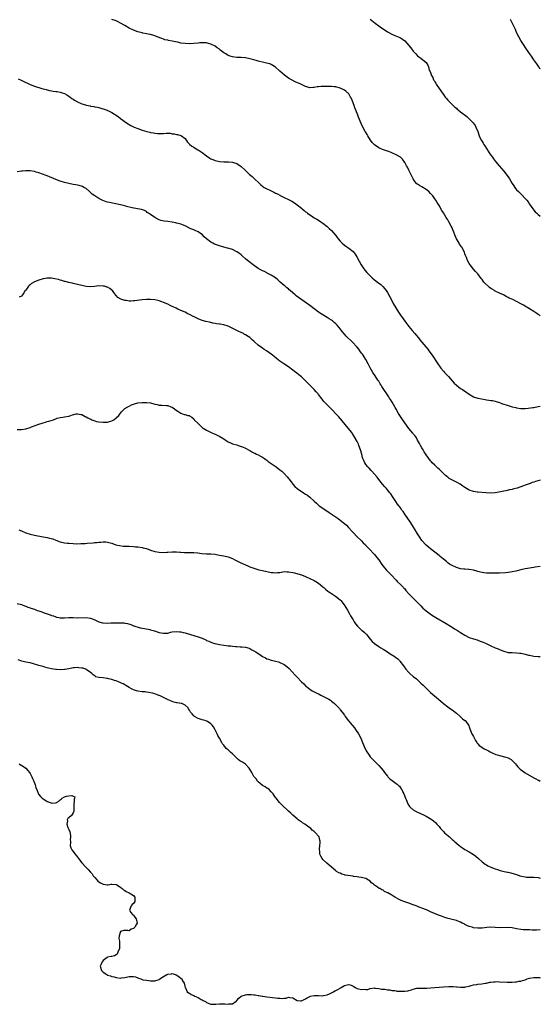
# Model space of a CAD drawing. Units: inches. Extents: x 2595000 to 2598000, y 1527000 to 1530000.
# Drawn here: x 2597758 to 2598000, y 1527007 to 1527465 of the extents above; entities that cross this region are included whole.
import ezdxf

# ---------------------------------------------------------------- set-up
doc = ezdxf.new("R2010")
doc.units = ezdxf.units.IN
doc.header["$MEASUREMENT"] = 0
doc.layers.add('LD25951527_10ft', color=133, linetype='Continuous')

msp = doc.modelspace()

# ---------------------------------------------------------------- linework, layer by layer
at = {"layer": 'LD25951527_10ft'}
for points, elevation in [([(2598000, 1527327.28), (2597999.59, 1527327.59), (2597999, 1527327.97), (2597998.4, 1527328.4), (2597997, 1527329.32), (2597995, 1527330.55), (2597994.18, 1527331), (2597993.46, 1527331.46), (2597993, 1527331.77), (2597992.18, 1527332.18), (2597991, 1527332.91), (2597989.56, 1527333.56), (2597989, 1527333.88), (2597987.2, 1527334.8), (2597985.53, 1527335.53), (2597985, 1527335.87), (2597984.22, 1527336.22), (2597982.86, 1527337), (2597981, 1527337.8), (2597979, 1527338.81), (2597978.69, 1527339), (2597977.6, 1527339.6), (2597977, 1527340.03), (2597976.42, 1527340.41), (2597975.81, 1527341), (2597974.34, 1527342.34), (2597973.84, 1527343), (2597973.45, 1527343.45), (2597973, 1527344.12), (2597972.61, 1527344.61), (2597971, 1527346.8), (2597969.95, 1527347.95), (2597968.98, 1527348.98), (2597967.39, 1527351), (2597967, 1527351.6), (2597966.26, 1527353), (2597965.65, 1527354.35), (2597965.39, 1527355), (2597965.31, 1527355.31), (2597965, 1527356.16), (2597964.79, 1527356.79), (2597963.7, 1527359), (2597963.38, 1527359.38), (2597962.54, 1527360.54), (2597962.31, 1527361), (2597961.37, 1527362.63), (2597961.08, 1527363.08), (2597960.4, 1527364.4), (2597960.23, 1527365), (2597959.78, 1527366.22), (2597959.32, 1527367.32), (2597959, 1527368.16), (2597958.62, 1527369), (2597957.56, 1527371), (2597957, 1527371.95), (2597956.55, 1527372.55), (2597956.29, 1527373), (2597955, 1527375.15), (2597954.26, 1527376.26), (2597953, 1527378.5), (2597952.02, 1527380.02), (2597951.46, 1527381), (2597951, 1527381.7), (2597950.09, 1527383), (2597949, 1527384.22), (2597948.2, 1527385), (2597947, 1527385.93), (2597945, 1527387.21), (2597943.84, 1527387.84), (2597943, 1527388.51), (2597942.71, 1527388.71), (2597941.72, 1527389.72), (2597940.9, 1527391), (2597940.27, 1527392.27), (2597938.95, 1527395), (2597938.35, 1527396.35), (2597937.88, 1527397), (2597937, 1527398.6), (2597936.05, 1527400.05), (2597935.03, 1527401), (2597933, 1527402.18), (2597931.03, 1527403.03), (2597929.6, 1527403.6), (2597929, 1527403.78), (2597926.66, 1527404.66), (2597925.28, 1527405.28), (2597925, 1527405.45), (2597923, 1527406.81), (2597922.79, 1527407), (2597921.92, 1527407.92), (2597921.06, 1527409), (2597919.82, 1527411), (2597919.54, 1527411.54), (2597918.78, 1527412.78), (2597918.63, 1527413), (2597917.35, 1527415.35), (2597916.74, 1527416.73), (2597915.6, 1527419.6), (2597915.08, 1527421), (2597913.9, 1527423.9), (2597913.52, 1527425), (2597912.79, 1527427), (2597912.25, 1527428.25), (2597911.91, 1527429), (2597911, 1527430.41), (2597910.75, 1527430.75), (2597910.51, 1527431), (2597909.72, 1527431.72), (2597909, 1527432.19), (2597908.49, 1527432.49), (2597907.41, 1527433), (2597907, 1527433.17), (2597905, 1527433.68), (2597904.26, 1527433.74), (2597903, 1527433.86), (2597900.15, 1527433.85), (2597898.18, 1527433.82), (2597897, 1527433.7), (2597896.32, 1527433.68), (2597895, 1527433.42), (2597894.55, 1527433.45), (2597893, 1527433.33), (2597892.51, 1527433.49), (2597891, 1527433.9), (2597888.74, 1527435), (2597886.12, 1527436.12), (2597884.77, 1527436.77), (2597884.41, 1527437), (2597883, 1527437.81), (2597881.18, 1527439.18), (2597880.08, 1527440.08), (2597879, 1527441.08), (2597877, 1527442.81), (2597875.7, 1527443.7), (2597875, 1527444.08), (2597874.35, 1527444.35), (2597872.77, 1527444.77), (2597871, 1527445.13), (2597869.55, 1527445.55), (2597869, 1527445.67), (2597868.05, 1527445.95), (2597867, 1527446.29), (2597865, 1527446.81), (2597863, 1527447.16), (2597861, 1527447.31), (2597859, 1527447.37), (2597857, 1527447.65), (2597855.98, 1527447.98), (2597855, 1527448.35), (2597854.56, 1527448.56), (2597853.87, 1527449), (2597853, 1527449.61), (2597851.2, 1527451), (2597851, 1527451.17), (2597849.92, 1527451.92), (2597849, 1527452.59), (2597847, 1527453.58), (2597845.92, 1527453.92), (2597845, 1527454.14), (2597843.85, 1527454.15), (2597843, 1527454.24), (2597841.88, 1527454.12), (2597841, 1527454.09), (2597839, 1527453.9), (2597837, 1527453.76), (2597835, 1527453.81), (2597833, 1527454.1), (2597831.57, 1527454.43), (2597830.61, 1527454.61), (2597829, 1527454.98), (2597827.29, 1527455.29), (2597827, 1527455.37), (2597825.65, 1527455.65), (2597825, 1527455.85), (2597824.14, 1527456.14), (2597822, 1527457), (2597821, 1527457.44), (2597820.4, 1527457.6), (2597819, 1527458.06), (2597817.79, 1527458.21), (2597817, 1527458.43), (2597815.32, 1527458.68), (2597815, 1527458.78), (2597813, 1527459.27), (2597811, 1527460.01), (2597809, 1527461.01), (2597807, 1527462.22), (2597805, 1527463.38), (2597803.9, 1527463.9), (2597803, 1527464.37), (2597802.51, 1527464.51), (2597801, 1527465.1)], 8010), ([(2597921, 1527465.24), (2597923.32, 1527463.32), (2597925, 1527462.1), (2597925.65, 1527461.65), (2597929, 1527459.36), (2597931, 1527458.24), (2597932.36, 1527457.64), (2597934.69, 1527456.69), (2597935, 1527456.48), (2597935.96, 1527455.96), (2597937.05, 1527455.05), (2597939, 1527453.01), (2597939.9, 1527451.9), (2597941, 1527450.3), (2597942.18, 1527449), (2597943, 1527448.16), (2597943.64, 1527447.64), (2597944.58, 1527447), (2597947.02, 1527445), (2597947.78, 1527443.78), (2597948.09, 1527443), (2597948.45, 1527441.55), (2597948.7, 1527441), (2597948.84, 1527440.84), (2597949, 1527440.33), (2597949.36, 1527439.36), (2597949.43, 1527439), (2597950.01, 1527438.01), (2597950.42, 1527437), (2597950.65, 1527436.65), (2597951, 1527436.02), (2597951.42, 1527435.42), (2597951.66, 1527435), (2597953, 1527433.01), (2597953.87, 1527431.87), (2597954.41, 1527431), (2597955, 1527430.12), (2597955.85, 1527429), (2597956.38, 1527428.38), (2597957, 1527427.56), (2597959, 1527425.48), (2597960.32, 1527424.32), (2597961, 1527423.74), (2597961.41, 1527423.41), (2597961.9, 1527423), (2597963, 1527422.15), (2597965.87, 1527419.87), (2597967, 1527418.87), (2597968.84, 1527417), (2597969.71, 1527415.71), (2597970.11, 1527415), (2597970.95, 1527412.95), (2597971.66, 1527411), (2597972.58, 1527409), (2597972.74, 1527408.74), (2597973, 1527408.28), (2597973.5, 1527407.5), (2597973.75, 1527407), (2597974.25, 1527406.25), (2597974.94, 1527405), (2597975.78, 1527403.78), (2597976.29, 1527403), (2597977, 1527402.02), (2597977.77, 1527401), (2597978.28, 1527400.28), (2597979.23, 1527399), (2597980.84, 1527397), (2597983, 1527394.56), (2597984.58, 1527392.58), (2597985.41, 1527391.41), (2597985.67, 1527391), (2597987, 1527388.74), (2597987.67, 1527387.67), (2597988.13, 1527387), (2597989, 1527385.86), (2597989.81, 1527385), (2597991.45, 1527383.45), (2597993, 1527381.87), (2597993.73, 1527381), (2597994.3, 1527380.3), (2597995, 1527379.22), (2597996.53, 1527377), (2597997, 1527376.37), (2597997.66, 1527375.66), (2597998.33, 1527375), (2597999, 1527374.38), (2598000, 1527373.57)], 8000), ([(2598000, 1527441.91), (2597999.97, 1527441.97), (2597999.28, 1527443), (2597998.35, 1527444.35), (2597997, 1527446.26), (2597995.93, 1527447.93), (2597995, 1527449.25), (2597993, 1527452.25), (2597992.52, 1527453), (2597991, 1527455.24), (2597989.98, 1527457), (2597988.97, 1527459), (2597988.42, 1527460.42), (2597988.12, 1527461), (2597987, 1527463.46), (2597986.49, 1527464.49), (2597986.16, 1527465)], 7990), ([(2597757.49, 1527437.49), (2597758.81, 1527436.81), (2597761, 1527435.76), (2597761.54, 1527435.54), (2597763, 1527434.86), (2597765, 1527434.08), (2597768.44, 1527433), (2597770.42, 1527432.42), (2597772.05, 1527432.05), (2597773, 1527431.84), (2597773.75, 1527431.75), (2597775, 1527431.55), (2597775.51, 1527431.51), (2597777, 1527431.27), (2597777.83, 1527431), (2597779, 1527430.58), (2597780.03, 1527429.97), (2597781, 1527429.38), (2597781.54, 1527429), (2597782.37, 1527428.37), (2597783, 1527427.95), (2597783.57, 1527427.57), (2597785, 1527426.69), (2597787, 1527425.83), (2597788.68, 1527425.32), (2597789, 1527425.24), (2597790.85, 1527424.85), (2597791, 1527424.81), (2597792.58, 1527424.58), (2597793, 1527424.46), (2597794.26, 1527424.26), (2597795, 1527424.05), (2597795.84, 1527423.84), (2597797.36, 1527423.36), (2597798.32, 1527423), (2597798.83, 1527422.83), (2597799, 1527422.76), (2597799.49, 1527422.51), (2597801, 1527421.81), (2597802.25, 1527421), (2597802.74, 1527420.74), (2597803.92, 1527419.92), (2597805, 1527419), (2597807.78, 1527417), (2597809.81, 1527415.81), (2597811, 1527415.14), (2597811.28, 1527415), (2597813, 1527414.3), (2597815, 1527413.65), (2597817.19, 1527413), (2597818.64, 1527412.64), (2597819, 1527412.54), (2597820.31, 1527412.31), (2597821, 1527412.16), (2597822.11, 1527412.11), (2597823, 1527412.05), (2597824.1, 1527412.1), (2597825, 1527412.1), (2597826.16, 1527412.16), (2597827, 1527412.12), (2597828.12, 1527412.12), (2597829, 1527411.96), (2597829.89, 1527411.89), (2597831, 1527411.62), (2597831.52, 1527411.52), (2597833, 1527411.17), (2597833.33, 1527411), (2597835, 1527409.7), (2597835.43, 1527409), (2597836.05, 1527408.05), (2597837, 1527407.09), (2597837.04, 1527407.04), (2597838.12, 1527406.12), (2597839, 1527405.65), (2597840.67, 1527404.67), (2597841, 1527404.5), (2597843, 1527403.16), (2597845, 1527401.6), (2597846.56, 1527400.56), (2597847, 1527400.3), (2597847.92, 1527399.92), (2597849, 1527399.49), (2597851, 1527399.04), (2597853, 1527398.87), (2597854.87, 1527398.87), (2597855.16, 1527398.84), (2597857, 1527398.73), (2597857.43, 1527398.57), (2597859, 1527398.07), (2597860.62, 1527397), (2597861, 1527396.71), (2597863, 1527394.8), (2597864.94, 1527393), (2597866.09, 1527392.09), (2597867.16, 1527391.16), (2597869.33, 1527389), (2597870.2, 1527388.2), (2597871, 1527387.54), (2597871.31, 1527387.31), (2597871.8, 1527387), (2597873, 1527386.33), (2597874.37, 1527385.63), (2597875, 1527385.31), (2597876.57, 1527384.57), (2597877, 1527384.32), (2597877.92, 1527383.92), (2597879, 1527383.32), (2597879.22, 1527383.22), (2597881, 1527382.32), (2597883, 1527381.36), (2597884.58, 1527380.58), (2597885.8, 1527379.8), (2597887, 1527378.9), (2597889, 1527377.29), (2597889.34, 1527377), (2597890.3, 1527376.3), (2597891, 1527375.7), (2597891.4, 1527375.4), (2597891.9, 1527375), (2597893, 1527374.17), (2597893.7, 1527373.7), (2597895, 1527372.89), (2597896.19, 1527372.19), (2597897.44, 1527371.44), (2597898.11, 1527371), (2597899, 1527370.37), (2597901, 1527368.78), (2597901.95, 1527367.95), (2597902.98, 1527366.98), (2597904.84, 1527364.84), (2597905, 1527364.59), (2597905.69, 1527363.69), (2597906.13, 1527363), (2597907, 1527361.97), (2597907.93, 1527361), (2597909, 1527360.14), (2597909.66, 1527359.66), (2597911, 1527358.75), (2597913, 1527357.16), (2597914.02, 1527356.02), (2597915, 1527354.43), (2597916.84, 1527351), (2597917.66, 1527349.66), (2597918.51, 1527348.51), (2597919.42, 1527347.42), (2597919.81, 1527347), (2597921, 1527345.81), (2597921.89, 1527345), (2597923, 1527344.07), (2597924.42, 1527343), (2597925.86, 1527341.86), (2597926.9, 1527340.9), (2597927.85, 1527339.85), (2597928.43, 1527339), (2597929, 1527338.11), (2597930.14, 1527336.14), (2597930.67, 1527335), (2597931.72, 1527333), (2597932.83, 1527331), (2597934.09, 1527329), (2597935, 1527327.63), (2597935.45, 1527327), (2597937, 1527324.85), (2597938.42, 1527323), (2597939, 1527322.27), (2597940.46, 1527320.46), (2597941.68, 1527319), (2597942.27, 1527318.27), (2597943.4, 1527317), (2597944.11, 1527316.11), (2597945.03, 1527315.03), (2597947.71, 1527311.71), (2597948.26, 1527311), (2597949.73, 1527309), (2597952.37, 1527305), (2597953.45, 1527303.45), (2597953.79, 1527303), (2597955, 1527301.54), (2597955.53, 1527301), (2597957.42, 1527299), (2597959.12, 1527297), (2597960.02, 1527296.02), (2597961.03, 1527295.03), (2597963, 1527293.56), (2597963.86, 1527293), (2597967, 1527290.87), (2597969, 1527289.67), (2597969.48, 1527289.48), (2597971, 1527288.95), (2597972.63, 1527288.63), (2597974.35, 1527288.35), (2597975, 1527288.28), (2597976.1, 1527288.1), (2597977, 1527287.98), (2597977.85, 1527287.85), (2597979, 1527287.62), (2597979.49, 1527287.49), (2597981, 1527287.01), (2597982.43, 1527286.43), (2597983, 1527286.23), (2597984.12, 1527285.88), (2597985, 1527285.56), (2597987, 1527285.02), (2597988.64, 1527284.64), (2597989, 1527284.56), (2597991, 1527284.25), (2597993, 1527284.21), (2597994.3, 1527284.3), (2597996.59, 1527284.59), (2597997, 1527284.67), (2597999, 1527285.07), (2598000, 1527285.34)], 8020), ([(2598000, 1527250.93), (2597997.76, 1527250.24), (2597997, 1527249.91), (2597996.28, 1527249.72), (2597995, 1527249.22), (2597994.82, 1527249.18), (2597993, 1527248.54), (2597992.26, 1527248.26), (2597989.18, 1527247.18), (2597988.53, 1527247), (2597987.31, 1527246.69), (2597987, 1527246.6), (2597985.66, 1527246.34), (2597984.05, 1527245.95), (2597983, 1527245.76), (2597981.45, 1527245.45), (2597980.73, 1527245.27), (2597979, 1527244.98), (2597977, 1527244.84), (2597974.93, 1527244.93), (2597971, 1527245.28), (2597970.68, 1527245.32), (2597969, 1527245.58), (2597967, 1527246.26), (2597966.52, 1527246.52), (2597965.76, 1527247), (2597965, 1527247.45), (2597964.07, 1527248.07), (2597962.79, 1527249), (2597961, 1527250.02), (2597957.71, 1527251.71), (2597957, 1527252.25), (2597956.55, 1527252.55), (2597956.03, 1527253), (2597955, 1527253.97), (2597953, 1527255.94), (2597952.48, 1527256.48), (2597951, 1527257.81), (2597949.81, 1527259), (2597949.43, 1527259.43), (2597949, 1527259.89), (2597948.17, 1527261), (2597947, 1527262.65), (2597946.11, 1527264.11), (2597945.52, 1527265), (2597945, 1527265.85), (2597944.34, 1527267), (2597943.9, 1527267.9), (2597943, 1527269.53), (2597942.51, 1527270.51), (2597942.19, 1527271), (2597941.69, 1527271.69), (2597941, 1527272.48), (2597940.79, 1527272.79), (2597939, 1527274.88), (2597937, 1527277.58), (2597935.61, 1527279.61), (2597935, 1527280.46), (2597934.18, 1527281.82), (2597933, 1527283.88), (2597932.62, 1527284.62), (2597932.38, 1527285), (2597931.16, 1527287.16), (2597930.41, 1527288.41), (2597930.01, 1527289), (2597929.61, 1527289.61), (2597929, 1527290.51), (2597928.64, 1527291), (2597927.26, 1527293), (2597926.41, 1527294.41), (2597926.04, 1527295), (2597925.67, 1527295.67), (2597924.92, 1527296.92), (2597924.59, 1527297.41), (2597923.34, 1527299.34), (2597922.53, 1527300.53), (2597922.24, 1527301), (2597921, 1527303.16), (2597920.41, 1527304.41), (2597920.09, 1527305), (2597919, 1527306.91), (2597918.22, 1527308.22), (2597917.65, 1527309), (2597917.4, 1527309.4), (2597917, 1527309.93), (2597916.24, 1527311), (2597915.74, 1527311.74), (2597914.84, 1527312.84), (2597912.79, 1527315), (2597909.84, 1527317.84), (2597909, 1527318.76), (2597907.94, 1527319.94), (2597907.21, 1527321), (2597905.59, 1527323), (2597905, 1527323.6), (2597904.24, 1527324.24), (2597903.41, 1527325), (2597903, 1527325.33), (2597901.94, 1527325.94), (2597901, 1527326.56), (2597899.42, 1527327.42), (2597898.19, 1527328.19), (2597897, 1527329), (2597893.63, 1527331.63), (2597893, 1527332.04), (2597888.71, 1527335), (2597886.61, 1527336.61), (2597886.14, 1527337), (2597885, 1527338.01), (2597883.81, 1527339), (2597883.41, 1527339.41), (2597883, 1527339.77), (2597882.33, 1527340.33), (2597881.43, 1527341), (2597881, 1527341.4), (2597879.12, 1527343), (2597878.03, 1527344.03), (2597876.93, 1527344.93), (2597875, 1527346.17), (2597873.5, 1527347), (2597873.17, 1527347.17), (2597873, 1527347.23), (2597871.86, 1527347.86), (2597871, 1527348.22), (2597869.56, 1527349), (2597869, 1527349.34), (2597866.59, 1527351), (2597864.56, 1527352.56), (2597864.03, 1527353), (2597863, 1527353.81), (2597861.73, 1527355), (2597861.34, 1527355.34), (2597861, 1527355.6), (2597860.26, 1527356.26), (2597859, 1527357.07), (2597857, 1527358.04), (2597855.49, 1527358.51), (2597854.75, 1527358.75), (2597853, 1527359.2), (2597851, 1527359.78), (2597850.09, 1527360.09), (2597848.66, 1527360.66), (2597847.92, 1527361), (2597847, 1527361.53), (2597845, 1527363), (2597843.93, 1527363.93), (2597843.01, 1527365), (2597841, 1527366.35), (2597839.65, 1527367), (2597839, 1527367.27), (2597837.73, 1527367.73), (2597837, 1527368.06), (2597835, 1527369.04), (2597833, 1527369.86), (2597831.85, 1527370.15), (2597831, 1527370.42), (2597830.54, 1527370.54), (2597829, 1527370.83), (2597827, 1527371.12), (2597825.32, 1527371.32), (2597823.67, 1527371.67), (2597823, 1527371.94), (2597822.26, 1527372.26), (2597821.01, 1527373.01), (2597819, 1527374.35), (2597817.93, 1527375), (2597817.38, 1527375.38), (2597817, 1527375.73), (2597816.19, 1527376.19), (2597814.75, 1527376.75), (2597812.94, 1527377.06), (2597810.48, 1527377.52), (2597807.85, 1527378.15), (2597807, 1527378.37), (2597805, 1527378.82), (2597799.9, 1527379.9), (2597799, 1527380.16), (2597798.31, 1527380.31), (2597796.86, 1527380.86), (2597795, 1527381.77), (2597793, 1527383), (2597791.85, 1527383.85), (2597791, 1527384.63), (2597790.56, 1527385), (2597789, 1527386.41), (2597788.03, 1527387), (2597787.34, 1527387.34), (2597785.84, 1527387.84), (2597785, 1527388), (2597784.19, 1527388.19), (2597783, 1527388.38), (2597781, 1527388.76), (2597779, 1527389.28), (2597777, 1527389.94), (2597775, 1527390.7), (2597771, 1527392.35), (2597770.51, 1527392.51), (2597768.83, 1527393.17), (2597767, 1527393.78), (2597765.88, 1527394.12), (2597765, 1527394.34), (2597763, 1527394.65), (2597761.37, 1527394.63), (2597761, 1527394.65), (2597759.49, 1527394.51), (2597759, 1527394.48), (2597757, 1527394.28)], 8030), ([(2598000, 1527210.76), (2597997.62, 1527210.38), (2597997, 1527210.32), (2597995.87, 1527210.13), (2597995, 1527210.04), (2597994.13, 1527209.87), (2597993, 1527209.7), (2597991, 1527209.25), (2597988.65, 1527208.65), (2597987, 1527208.28), (2597986.13, 1527208.13), (2597985, 1527207.97), (2597983.85, 1527207.85), (2597981, 1527207.66), (2597979, 1527207.57), (2597977, 1527207.58), (2597975.66, 1527207.66), (2597975, 1527207.68), (2597973.84, 1527207.84), (2597973, 1527207.93), (2597972.16, 1527208.16), (2597971, 1527208.43), (2597970.58, 1527208.58), (2597969.01, 1527209.01), (2597967, 1527209.32), (2597966.65, 1527209.35), (2597965, 1527209.43), (2597964.48, 1527209.52), (2597963, 1527209.66), (2597962.02, 1527209.98), (2597961, 1527210.25), (2597959, 1527211.17), (2597957.89, 1527211.89), (2597957, 1527212.51), (2597956.42, 1527213), (2597955, 1527214.15), (2597953.44, 1527215.44), (2597953, 1527215.79), (2597951.58, 1527217), (2597949.06, 1527219), (2597947.88, 1527219.88), (2597947, 1527220.62), (2597946.8, 1527220.8), (2597945, 1527222.85), (2597944.14, 1527224.14), (2597943, 1527225.9), (2597941.85, 1527227.85), (2597941.14, 1527229), (2597939.89, 1527231), (2597939.54, 1527231.54), (2597938.54, 1527233), (2597937.11, 1527235), (2597936.26, 1527236.26), (2597935.69, 1527237), (2597935, 1527238), (2597934.58, 1527238.58), (2597934.25, 1527239), (2597933.74, 1527239.74), (2597932.9, 1527240.9), (2597931.31, 1527243.31), (2597930.5, 1527244.5), (2597930.14, 1527245), (2597929, 1527246.44), (2597928.5, 1527247), (2597927.84, 1527247.84), (2597926.76, 1527249), (2597925, 1527251.23), (2597924.27, 1527252.27), (2597921.71, 1527255), (2597921.38, 1527255.38), (2597920.43, 1527256.42), (2597919.86, 1527257), (2597919, 1527258.19), (2597918.44, 1527259), (2597918, 1527260), (2597917.62, 1527261), (2597917.47, 1527261.47), (2597917.11, 1527263), (2597916.54, 1527265), (2597915.78, 1527267), (2597915.54, 1527267.54), (2597914.89, 1527268.89), (2597913.45, 1527271.45), (2597912.67, 1527272.67), (2597912.42, 1527273), (2597910.01, 1527276.01), (2597907.29, 1527279.29), (2597907, 1527279.58), (2597906.34, 1527280.34), (2597905, 1527281.74), (2597903.43, 1527283.43), (2597901.39, 1527285.39), (2597899.85, 1527287), (2597899.47, 1527287.47), (2597899, 1527288.14), (2597898.61, 1527288.61), (2597897, 1527290.69), (2597896.75, 1527291), (2597895.9, 1527291.9), (2597894.98, 1527293), (2597891.97, 1527295.97), (2597889, 1527298.95), (2597887.9, 1527299.9), (2597886.76, 1527300.76), (2597886.41, 1527301), (2597885, 1527302.06), (2597883, 1527303.49), (2597880.9, 1527304.9), (2597879, 1527306.23), (2597877.46, 1527307.46), (2597876.39, 1527308.39), (2597875.66, 1527309), (2597875, 1527309.48), (2597872.75, 1527311), (2597871.67, 1527311.67), (2597871, 1527312.18), (2597870.51, 1527312.51), (2597869, 1527313.69), (2597867.21, 1527315.21), (2597867, 1527315.43), (2597866.12, 1527316.12), (2597865.25, 1527317), (2597865, 1527317.21), (2597864.36, 1527317.64), (2597863, 1527318.51), (2597862.66, 1527318.66), (2597862.09, 1527319), (2597861, 1527319.56), (2597860.03, 1527320.03), (2597859, 1527320.49), (2597858.67, 1527320.67), (2597855, 1527322.4), (2597853.02, 1527323.02), (2597851.35, 1527323.35), (2597851, 1527323.38), (2597849.63, 1527323.63), (2597849, 1527323.73), (2597847.94, 1527323.94), (2597846.29, 1527324.29), (2597844.68, 1527324.68), (2597843, 1527325.16), (2597841, 1527325.88), (2597838.9, 1527326.9), (2597838.73, 1527327), (2597837.59, 1527327.59), (2597837, 1527327.93), (2597836.27, 1527328.27), (2597835, 1527328.93), (2597833, 1527329.77), (2597831.56, 1527330.44), (2597830.78, 1527330.78), (2597829.42, 1527331.42), (2597829, 1527331.69), (2597828.1, 1527332.1), (2597827, 1527332.66), (2597825, 1527333.51), (2597824.23, 1527333.77), (2597823, 1527334.21), (2597822.37, 1527334.37), (2597821, 1527334.68), (2597819, 1527334.9), (2597817, 1527334.88), (2597815, 1527334.7), (2597811.71, 1527334.29), (2597811, 1527334.18), (2597809.83, 1527334.17), (2597809, 1527334.11), (2597807.64, 1527334.36), (2597807, 1527334.42), (2597806.52, 1527334.52), (2597805.08, 1527335.08), (2597803.81, 1527335.81), (2597803, 1527336.7), (2597802.83, 1527336.83), (2597801.9, 1527338.1), (2597801.2, 1527339), (2597801, 1527339.2), (2597799.96, 1527339.96), (2597799, 1527340.53), (2597798.66, 1527340.66), (2597797.5, 1527341), (2597797, 1527341.12), (2597794.82, 1527341.18), (2597792.98, 1527340.98), (2597791, 1527340.78), (2597789, 1527340.97), (2597787, 1527341.38), (2597785, 1527341.84), (2597783, 1527342.33), (2597782.49, 1527342.49), (2597781, 1527342.82), (2597779.26, 1527343.26), (2597779, 1527343.31), (2597777.7, 1527343.7), (2597777, 1527343.87), (2597776.15, 1527344.15), (2597774.54, 1527344.54), (2597773, 1527344.79), (2597771, 1527344.75), (2597769, 1527344.42), (2597767, 1527343.92), (2597765, 1527343.09), (2597763.71, 1527342.29), (2597763, 1527341.65), (2597762.62, 1527341.38), (2597762.28, 1527341), (2597761, 1527339.27), (2597760.75, 1527339), (2597760.1, 1527337.9), (2597759.43, 1527337), (2597759, 1527336.38), (2597757.96, 1527335.96)], 8040), ([(2597757, 1527274.51), (2597759, 1527274.42), (2597761, 1527274.75), (2597763, 1527275.38), (2597763.66, 1527275.66), (2597767, 1527276.95), (2597768.56, 1527277.44), (2597769, 1527277.55), (2597770.11, 1527277.89), (2597771, 1527278.1), (2597771.7, 1527278.3), (2597773.83, 1527279), (2597775.63, 1527279.63), (2597777, 1527279.98), (2597778.17, 1527280.17), (2597779, 1527280.29), (2597781, 1527280.67), (2597781.89, 1527281), (2597782.72, 1527281.28), (2597784.35, 1527281.65), (2597785, 1527281.72), (2597786.52, 1527281.48), (2597787, 1527281.38), (2597787.79, 1527281), (2597788.55, 1527280.55), (2597789, 1527280.35), (2597789.87, 1527279.87), (2597791, 1527279.27), (2597791.21, 1527279.21), (2597791.7, 1527279), (2597793, 1527278.4), (2597793.81, 1527278.19), (2597795, 1527277.92), (2597797, 1527277.78), (2597799, 1527277.9), (2597799.86, 1527278.14), (2597801, 1527278.48), (2597801.34, 1527278.66), (2597801.89, 1527279), (2597803, 1527279.8), (2597804.22, 1527281), (2597804.54, 1527281.46), (2597805, 1527282.09), (2597805.4, 1527282.6), (2597805.84, 1527283), (2597807, 1527284.12), (2597808.39, 1527285), (2597809, 1527285.3), (2597810.17, 1527285.83), (2597811, 1527286.25), (2597811.57, 1527286.43), (2597813, 1527286.84), (2597815, 1527287.02), (2597817.02, 1527287.02), (2597819, 1527286.78), (2597821, 1527286.23), (2597821.98, 1527285.98), (2597823, 1527285.8), (2597824.22, 1527285.78), (2597826.4, 1527285.6), (2597827, 1527285.54), (2597828.44, 1527285), (2597829, 1527284.74), (2597830.04, 1527284.04), (2597831, 1527283.33), (2597831.23, 1527283.23), (2597831.61, 1527283), (2597833, 1527282.08), (2597834.57, 1527281.43), (2597835, 1527281.35), (2597836.28, 1527281), (2597836.87, 1527280.87), (2597837, 1527280.79), (2597838.18, 1527280.18), (2597839, 1527279.38), (2597839.15, 1527279.15), (2597839.28, 1527279), (2597841, 1527277.22), (2597841.18, 1527277), (2597842.08, 1527276.08), (2597843, 1527275.3), (2597843.15, 1527275.15), (2597843.38, 1527275), (2597845, 1527274.06), (2597847.18, 1527273), (2597848.44, 1527272.44), (2597849, 1527272.23), (2597851.2, 1527271.2), (2597853, 1527270.08), (2597853.68, 1527269.68), (2597855, 1527268.74), (2597856.16, 1527268.16), (2597857, 1527267.81), (2597857.61, 1527267.61), (2597859, 1527267.24), (2597859.69, 1527267), (2597861, 1527266.6), (2597861.68, 1527266.32), (2597863, 1527265.74), (2597864.78, 1527264.78), (2597865, 1527264.69), (2597866.04, 1527264.04), (2597867, 1527263.61), (2597867.37, 1527263.37), (2597868.18, 1527263), (2597869, 1527262.59), (2597870.02, 1527262.02), (2597871, 1527261.53), (2597871.83, 1527261), (2597872.49, 1527260.49), (2597873, 1527260.15), (2597873.61, 1527259.61), (2597874.46, 1527259), (2597875, 1527258.58), (2597877.27, 1527257), (2597879, 1527255.76), (2597879.42, 1527255.42), (2597879.91, 1527255), (2597881, 1527253.93), (2597882.39, 1527252.39), (2597883, 1527251.58), (2597883.27, 1527251.27), (2597885.05, 1527249), (2597885.98, 1527247.98), (2597887.02, 1527247.02), (2597890.05, 1527245), (2597891, 1527244.41), (2597891.84, 1527243.84), (2597893, 1527242.98), (2597895, 1527241.19), (2597896.11, 1527240.11), (2597897, 1527239.29), (2597897.34, 1527239), (2597899, 1527237.82), (2597901.92, 1527235.92), (2597906.03, 1527233), (2597907.74, 1527231.74), (2597909, 1527230.72), (2597909.92, 1527229.92), (2597910.9, 1527228.9), (2597912.61, 1527227), (2597913, 1527226.58), (2597915, 1527224.61), (2597916.68, 1527223), (2597917, 1527222.67), (2597917.78, 1527221.78), (2597918.74, 1527220.74), (2597919, 1527220.49), (2597919.71, 1527219.71), (2597921, 1527218.47), (2597922.42, 1527217), (2597923, 1527216.37), (2597924.13, 1527215), (2597925, 1527213.82), (2597925.34, 1527213.34), (2597926.13, 1527212.13), (2597926.92, 1527211), (2597928.6, 1527209), (2597929, 1527208.6), (2597929.77, 1527207.77), (2597931, 1527206.52), (2597932.7, 1527204.7), (2597933, 1527204.42), (2597933.68, 1527203.68), (2597935, 1527202.44), (2597936.38, 1527201), (2597936.66, 1527200.66), (2597937, 1527200.3), (2597937.59, 1527199.59), (2597939, 1527198.01), (2597939.97, 1527197), (2597940.47, 1527196.47), (2597941, 1527195.98), (2597941.99, 1527195), (2597943, 1527193.96), (2597944.43, 1527192.43), (2597945.44, 1527191.44), (2597947, 1527190.12), (2597948.8, 1527188.8), (2597949.99, 1527187.99), (2597951.54, 1527187), (2597956.28, 1527184.28), (2597957, 1527183.82), (2597957.52, 1527183.52), (2597959, 1527182.55), (2597960.2, 1527181.8), (2597961.54, 1527181), (2597962.43, 1527180.43), (2597963, 1527180.04), (2597965, 1527178.79), (2597967, 1527177.8), (2597969, 1527177.09), (2597970.62, 1527176.62), (2597971, 1527176.47), (2597972.09, 1527176.09), (2597973.5, 1527175.5), (2597974.88, 1527174.88), (2597977, 1527173.87), (2597979, 1527172.98), (2597980.41, 1527172.41), (2597981, 1527172.14), (2597981.84, 1527171.84), (2597983, 1527171.36), (2597985, 1527170.84), (2597987, 1527170.69), (2597989, 1527170.65), (2597990.51, 1527170.51), (2597991, 1527170.44), (2597991.77, 1527170.23), (2597993, 1527170.01), (2597994.45, 1527169.55), (2597995, 1527169.46), (2597996.95, 1527169.05), (2597999, 1527168.94), (2598000, 1527168.96)], 8050), ([(2597757.72, 1527227.72), (2597759, 1527227.28), (2597761, 1527226.46), (2597763, 1527225.72), (2597765, 1527225.26), (2597769, 1527224.58), (2597771, 1527224.21), (2597771.99, 1527223.99), (2597773.54, 1527223.54), (2597775.02, 1527222.98), (2597777, 1527222.28), (2597779, 1527221.78), (2597780.41, 1527221.59), (2597781, 1527221.52), (2597783, 1527221.4), (2597784.65, 1527221.35), (2597786.63, 1527221.37), (2597788.54, 1527221.46), (2597789.57, 1527221.57), (2597792.22, 1527221.78), (2597793, 1527221.87), (2597794.04, 1527221.96), (2597795, 1527222.11), (2597795.87, 1527222.13), (2597797, 1527222.27), (2597798.23, 1527222.23), (2597799, 1527222.11), (2597800.26, 1527221.74), (2597801, 1527221.56), (2597802.89, 1527220.89), (2597804.5, 1527220.5), (2597806.27, 1527220.27), (2597807, 1527220.21), (2597809, 1527220.15), (2597811, 1527220.07), (2597811.96, 1527219.96), (2597813, 1527219.86), (2597815, 1527219.55), (2597815.46, 1527219.46), (2597817.08, 1527219.07), (2597819, 1527218.37), (2597821, 1527217.72), (2597823, 1527217.36), (2597825, 1527217.31), (2597826.57, 1527217.43), (2597827, 1527217.45), (2597829, 1527217.58), (2597830.43, 1527217.57), (2597831, 1527217.58), (2597832.56, 1527217.44), (2597833, 1527217.43), (2597834.76, 1527217.24), (2597836.8, 1527217.2), (2597838.76, 1527217.24), (2597839, 1527217.22), (2597840.94, 1527217.06), (2597842.82, 1527216.82), (2597845, 1527216.69), (2597846.66, 1527216.66), (2597847, 1527216.64), (2597849, 1527216.42), (2597850.16, 1527216.16), (2597851, 1527216.04), (2597851.85, 1527215.85), (2597853, 1527215.65), (2597855, 1527215.22), (2597857, 1527214.46), (2597858.11, 1527213.89), (2597860.58, 1527212.58), (2597863, 1527211.49), (2597864.13, 1527211), (2597865, 1527210.64), (2597867, 1527209.9), (2597869.26, 1527209.26), (2597871, 1527208.92), (2597873, 1527208.48), (2597875, 1527208.02), (2597875.94, 1527207.94), (2597877, 1527207.81), (2597877.93, 1527207.93), (2597879, 1527208.03), (2597881, 1527208.35), (2597882.32, 1527208.32), (2597883, 1527208.33), (2597885, 1527207.98), (2597885.81, 1527207.81), (2597887.39, 1527207.39), (2597889, 1527206.85), (2597891, 1527206.06), (2597893, 1527205.18), (2597895, 1527204.23), (2597895.78, 1527203.78), (2597897, 1527202.98), (2597899, 1527201.35), (2597899.37, 1527201), (2597900.23, 1527200.23), (2597901.34, 1527199.34), (2597901.83, 1527199), (2597902.49, 1527198.49), (2597903, 1527198.16), (2597904.86, 1527197), (2597907, 1527195.28), (2597907.31, 1527195), (2597908.96, 1527192.96), (2597910.37, 1527190.37), (2597911.15, 1527189), (2597911.84, 1527187.84), (2597913, 1527185.98), (2597913.57, 1527185), (2597914.14, 1527184.14), (2597915.02, 1527183.02), (2597917, 1527181.21), (2597917.28, 1527181), (2597918.21, 1527180.21), (2597919, 1527179.5), (2597919.24, 1527179.24), (2597919.47, 1527179), (2597920.98, 1527177), (2597921.9, 1527175.9), (2597923, 1527174.93), (2597925, 1527173.6), (2597925.98, 1527173), (2597927, 1527172.35), (2597927.79, 1527171.79), (2597929.01, 1527171), (2597930.19, 1527170.19), (2597932.17, 1527169), (2597932.67, 1527168.67), (2597933.78, 1527167.78), (2597934.63, 1527167), (2597934.81, 1527166.81), (2597936.53, 1527164.53), (2597937.56, 1527163), (2597939, 1527161.4), (2597939.39, 1527161), (2597941, 1527159.65), (2597942.46, 1527158.46), (2597943, 1527158), (2597944.56, 1527156.56), (2597945.58, 1527155.58), (2597946.17, 1527155), (2597947, 1527154.14), (2597948.23, 1527153), (2597949, 1527152.24), (2597952.67, 1527149), (2597953.93, 1527147.93), (2597955, 1527147.01), (2597957, 1527145.46), (2597957.67, 1527145), (2597959.61, 1527143.62), (2597960.52, 1527143), (2597961, 1527142.56), (2597962.82, 1527141), (2597963.87, 1527139.87), (2597965, 1527139.19), (2597965.09, 1527139.09), (2597965.22, 1527139), (2597966.67, 1527137), (2597966.78, 1527136.78), (2597967, 1527136.2), (2597967.27, 1527135.27), (2597968.27, 1527133), (2597968.55, 1527132.54), (2597969, 1527131.71), (2597969.93, 1527129.93), (2597970.51, 1527129), (2597970.68, 1527128.68), (2597971, 1527128.35), (2597971.59, 1527127.59), (2597972.4, 1527127), (2597973.99, 1527125.99), (2597975, 1527125.52), (2597976, 1527125), (2597976.64, 1527124.64), (2597977, 1527124.47), (2597977.95, 1527123.95), (2597979.38, 1527123.38), (2597980.56, 1527123), (2597981, 1527122.83), (2597983.93, 1527122.07), (2597985, 1527121.78), (2597986.43, 1527121), (2597986.75, 1527120.75), (2597987, 1527120.6), (2597987.72, 1527119.72), (2597988.41, 1527119), (2597989, 1527118.34), (2597989.6, 1527117.6), (2597990.24, 1527117), (2597990.6, 1527116.6), (2597991.73, 1527115.73), (2597993, 1527114.86), (2597997, 1527112.49), (2597998, 1527112), (2597999, 1527111.47), (2597999.34, 1527111.34), (2597999.98, 1527111), (2598000, 1527110.99)], 8060), ([(2597757, 1527193.53), (2597759, 1527193.04), (2597760.47, 1527192.47), (2597761, 1527192.31), (2597761.88, 1527191.88), (2597763, 1527191.56), (2597763.37, 1527191.37), (2597765, 1527190.85), (2597766.29, 1527190.29), (2597767, 1527190.11), (2597768.4, 1527189.6), (2597769, 1527189.36), (2597770.04, 1527189), (2597771, 1527188.68), (2597772.3, 1527188.3), (2597773, 1527188.02), (2597773.82, 1527187.82), (2597775, 1527187.3), (2597775.26, 1527187.26), (2597776.36, 1527187), (2597777, 1527186.86), (2597779, 1527186.93), (2597781, 1527187.08), (2597783, 1527187.03), (2597785, 1527186.93), (2597789, 1527186.98), (2597791, 1527186.72), (2597793, 1527185.99), (2597795, 1527185.08), (2597796.6, 1527184.6), (2597797, 1527184.54), (2597799, 1527184.45), (2597800.5, 1527184.5), (2597801, 1527184.48), (2597802.57, 1527184.57), (2597803, 1527184.54), (2597804.61, 1527184.61), (2597805, 1527184.57), (2597806.52, 1527184.52), (2597807, 1527184.42), (2597808.24, 1527184.24), (2597809.72, 1527183.72), (2597811, 1527183.21), (2597811.13, 1527183.13), (2597814.2, 1527182.2), (2597815, 1527182.1), (2597816.09, 1527181.91), (2597818.59, 1527181.41), (2597819, 1527181.35), (2597820.85, 1527180.85), (2597823, 1527180.13), (2597823.95, 1527179.95), (2597825, 1527179.71), (2597825.81, 1527179.81), (2597827, 1527179.82), (2597828.17, 1527180.17), (2597829, 1527180.34), (2597831, 1527180.6), (2597832.37, 1527180.37), (2597833, 1527180.34), (2597834.05, 1527180.05), (2597835, 1527179.87), (2597839.46, 1527178.54), (2597841, 1527178.11), (2597842.44, 1527177.56), (2597843, 1527177.38), (2597844.63, 1527176.63), (2597845, 1527176.41), (2597846.02, 1527176.02), (2597847, 1527175.54), (2597848.63, 1527175), (2597849, 1527174.91), (2597851, 1527174.49), (2597853, 1527174.14), (2597854.04, 1527174.04), (2597855, 1527173.91), (2597856.19, 1527173.81), (2597857, 1527173.77), (2597858.37, 1527173.63), (2597859, 1527173.61), (2597860.57, 1527173.43), (2597861.4, 1527173.4), (2597863, 1527173.17), (2597864.72, 1527172.72), (2597865, 1527172.59), (2597866.05, 1527172.05), (2597867, 1527171.5), (2597867.82, 1527171), (2597869, 1527170.24), (2597869.79, 1527169.79), (2597871, 1527168.96), (2597872.29, 1527168.29), (2597873, 1527167.87), (2597873.67, 1527167.67), (2597875, 1527167.17), (2597875.73, 1527167), (2597877, 1527166.74), (2597878.38, 1527166.38), (2597879, 1527166.16), (2597881, 1527165.15), (2597882.25, 1527164.25), (2597883.29, 1527163.29), (2597886.18, 1527160.18), (2597887, 1527159.23), (2597889, 1527157.14), (2597890.13, 1527156.13), (2597891, 1527155.29), (2597891.35, 1527155), (2597893, 1527153.72), (2597894.08, 1527153), (2597894.65, 1527152.65), (2597895, 1527152.51), (2597895.96, 1527151.96), (2597897, 1527151.52), (2597897.34, 1527151.34), (2597898.07, 1527151), (2597901.84, 1527149), (2597902.53, 1527148.53), (2597903, 1527148.19), (2597903.64, 1527147.64), (2597904.43, 1527147), (2597906.35, 1527145), (2597906.66, 1527144.66), (2597907, 1527144.18), (2597908.04, 1527143), (2597909, 1527141.62), (2597909.37, 1527141), (2597910.87, 1527139), (2597911, 1527138.88), (2597912.65, 1527137), (2597912.82, 1527136.82), (2597913.71, 1527135.71), (2597914.22, 1527135), (2597915.53, 1527133), (2597916.57, 1527131), (2597917.36, 1527129), (2597917.81, 1527127.81), (2597918.19, 1527127), (2597919, 1527125.34), (2597919.18, 1527125), (2597920.44, 1527123), (2597921, 1527122.3), (2597922.16, 1527121), (2597923.61, 1527119.61), (2597924.22, 1527119), (2597925, 1527118.18), (2597926.07, 1527117), (2597927, 1527115.88), (2597927.38, 1527115.38), (2597927.66, 1527115), (2597929, 1527113.25), (2597929.21, 1527113), (2597930.08, 1527112.08), (2597931.19, 1527111.19), (2597933, 1527109.93), (2597933.53, 1527109.53), (2597934.13, 1527109), (2597934.56, 1527108.56), (2597935.42, 1527107.42), (2597935.67, 1527107), (2597936.21, 1527105.79), (2597936.59, 1527105), (2597937.37, 1527103), (2597937.65, 1527102.35), (2597938.43, 1527100.43), (2597939.18, 1527099.18), (2597939.35, 1527099), (2597941, 1527097.58), (2597941.99, 1527097), (2597943, 1527096.53), (2597944.09, 1527096.09), (2597945, 1527095.65), (2597945.47, 1527095.47), (2597947, 1527094.67), (2597949.31, 1527093.31), (2597949.7, 1527093), (2597950.45, 1527092.45), (2597951.51, 1527091.51), (2597951.93, 1527091), (2597953, 1527089.82), (2597953.63, 1527089), (2597954.26, 1527088.26), (2597955, 1527087.58), (2597955.55, 1527087), (2597957, 1527085.68), (2597957.35, 1527085.35), (2597957.75, 1527085), (2597958.38, 1527084.38), (2597959, 1527083.9), (2597959.47, 1527083.47), (2597960.02, 1527083), (2597961, 1527082.13), (2597962.35, 1527081), (2597962.71, 1527080.71), (2597963, 1527080.52), (2597963.89, 1527079.89), (2597965, 1527079.25), (2597967, 1527078.14), (2597968.91, 1527076.91), (2597970.06, 1527076.06), (2597971.25, 1527075), (2597973, 1527073.48), (2597974.39, 1527072.39), (2597975, 1527071.98), (2597975.62, 1527071.62), (2597977, 1527070.96), (2597979, 1527070.19), (2597980.16, 1527069.84), (2597981.42, 1527069.42), (2597983.27, 1527069), (2597984.72, 1527068.72), (2597985, 1527068.67), (2597986.35, 1527068.35), (2597987.92, 1527067.92), (2597989, 1527067.52), (2597989.41, 1527067.41), (2597990.53, 1527067), (2597991.21, 1527066.79), (2597993, 1527066.46), (2597993.62, 1527066.38), (2597995, 1527066.38), (2597995.65, 1527066.34), (2597997, 1527066.38), (2597999, 1527066.16), (2597999.89, 1527065.89), (2598000, 1527065.86)], 8070), ([(2598000, 1527041.83), (2597998.25, 1527041.75), (2597997, 1527041.75), (2597996.27, 1527041.73), (2597995, 1527041.77), (2597994.23, 1527041.77), (2597993, 1527041.82), (2597992.12, 1527041.88), (2597991, 1527041.98), (2597989, 1527042.3), (2597987, 1527042.69), (2597985, 1527042.9), (2597981, 1527042.83), (2597977, 1527043), (2597975.1, 1527042.9), (2597973, 1527042.66), (2597971.41, 1527042.59), (2597971, 1527042.59), (2597969, 1527042.83), (2597968.33, 1527043), (2597967, 1527043.41), (2597965.9, 1527043.9), (2597965, 1527044.33), (2597964.57, 1527044.57), (2597963.72, 1527045), (2597963, 1527045.33), (2597962.49, 1527045.51), (2597961, 1527046.1), (2597959, 1527046.67), (2597957.14, 1527047.14), (2597955.6, 1527047.6), (2597954.13, 1527048.13), (2597952.71, 1527048.71), (2597949, 1527050.26), (2597947.09, 1527051.09), (2597945, 1527051.95), (2597944.23, 1527052.23), (2597943, 1527052.74), (2597942.81, 1527052.81), (2597942.38, 1527053), (2597941, 1527053.53), (2597939, 1527054.22), (2597937, 1527054.84), (2597935.43, 1527055.43), (2597935, 1527055.63), (2597934.09, 1527056.09), (2597933, 1527056.73), (2597932.82, 1527056.82), (2597932.5, 1527057), (2597931, 1527057.96), (2597929.15, 1527059), (2597929, 1527059.11), (2597927.69, 1527059.69), (2597927, 1527060.21), (2597926.41, 1527060.41), (2597925.4, 1527061), (2597925.12, 1527061.12), (2597924.31, 1527061.69), (2597923, 1527062.53), (2597922.46, 1527063), (2597921.66, 1527063.66), (2597921, 1527064.4), (2597920.23, 1527065), (2597919, 1527065.69), (2597918.21, 1527065.79), (2597917, 1527066.15), (2597915.73, 1527066.27), (2597915, 1527066.45), (2597913.3, 1527066.7), (2597913, 1527066.76), (2597909.31, 1527067.31), (2597909, 1527067.45), (2597907.75, 1527067.75), (2597907, 1527068.12), (2597906.38, 1527068.38), (2597905.32, 1527069), (2597905, 1527069.22), (2597901.85, 1527071.84), (2597900.79, 1527072.79), (2597899, 1527074.59), (2597898.68, 1527075), (2597898.01, 1527076.01), (2597897.65, 1527077), (2597897.52, 1527078.48), (2597897.41, 1527079), (2597897.41, 1527079.41), (2597897.65, 1527081), (2597897.77, 1527082.23), (2597897.73, 1527083), (2597897.54, 1527083.54), (2597897.22, 1527085), (2597897, 1527085.41), (2597895.59, 1527087), (2597895.27, 1527087.27), (2597895, 1527087.61), (2597894.1, 1527088.1), (2597893.33, 1527089), (2597891.9, 1527090.1), (2597890.66, 1527091), (2597889.59, 1527091.59), (2597889, 1527092.03), (2597888.38, 1527092.38), (2597887.58, 1527093), (2597887, 1527093.42), (2597885, 1527095.11), (2597884.04, 1527096.04), (2597883.01, 1527097), (2597879.99, 1527099.99), (2597878.83, 1527101), (2597877.23, 1527103), (2597877.15, 1527103.15), (2597877, 1527103.34), (2597876.36, 1527104.36), (2597875.87, 1527105), (2597875, 1527106.04), (2597874, 1527107), (2597873.47, 1527107.47), (2597873, 1527107.74), (2597872.26, 1527108.26), (2597871, 1527109.01), (2597869.93, 1527109.93), (2597869, 1527110.64), (2597868.68, 1527111), (2597867.96, 1527111.96), (2597867.09, 1527113), (2597867, 1527113.14), (2597866.06, 1527115), (2597864.8, 1527117), (2597863, 1527118.81), (2597861.71, 1527119.71), (2597861, 1527120.14), (2597860.43, 1527120.43), (2597859.72, 1527121), (2597859, 1527121.63), (2597857.62, 1527123), (2597857.34, 1527123.34), (2597857, 1527123.67), (2597856.24, 1527124.24), (2597855, 1527125.47), (2597854.08, 1527126.08), (2597853.45, 1527127), (2597853.25, 1527127.25), (2597853, 1527127.65), (2597852.38, 1527128.38), (2597852.12, 1527129), (2597850.96, 1527131), (2597850.21, 1527132.21), (2597849.87, 1527133), (2597849, 1527134.78), (2597848.18, 1527136.18), (2597847.56, 1527137), (2597847, 1527137.6), (2597845.33, 1527138.67), (2597845, 1527138.9), (2597844.71, 1527139), (2597843, 1527139.46), (2597841, 1527140.11), (2597839.37, 1527141), (2597839, 1527141.32), (2597838.21, 1527142.21), (2597837.57, 1527143), (2597837.35, 1527143.35), (2597837, 1527144.02), (2597836.64, 1527144.64), (2597836.36, 1527145), (2597835, 1527146.35), (2597833.43, 1527147), (2597833.1, 1527147.1), (2597831.38, 1527147.38), (2597831, 1527147.42), (2597829.74, 1527147.74), (2597829, 1527147.95), (2597828.24, 1527148.24), (2597826.87, 1527148.87), (2597825, 1527149.84), (2597823.34, 1527150.66), (2597823, 1527150.81), (2597822.85, 1527150.85), (2597822.55, 1527151), (2597821, 1527151.53), (2597819.8, 1527151.8), (2597819, 1527152.05), (2597818.17, 1527152.17), (2597817, 1527152.38), (2597816.44, 1527152.44), (2597815, 1527152.54), (2597813, 1527152.82), (2597812.37, 1527153), (2597811, 1527153.48), (2597810.06, 1527153.94), (2597809, 1527154.49), (2597808.2, 1527155), (2597807.49, 1527155.49), (2597807, 1527155.67), (2597806.23, 1527156.23), (2597805, 1527156.71), (2597804.83, 1527156.83), (2597804.42, 1527157), (2597803, 1527157.55), (2597802.28, 1527157.72), (2597801, 1527158.2), (2597799.45, 1527158.55), (2597799, 1527158.69), (2597798.71, 1527158.71), (2597797, 1527158.94), (2597795.08, 1527159.08), (2597795, 1527159.12), (2597793.47, 1527159.47), (2597793, 1527159.85), (2597792.32, 1527160.32), (2597791.64, 1527161), (2597791, 1527161.53), (2597789, 1527162.91), (2597788.81, 1527163), (2597787.42, 1527163.42), (2597787, 1527163.52), (2597785.63, 1527163.63), (2597785, 1527163.72), (2597783.58, 1527163.58), (2597783, 1527163.56), (2597781, 1527163.18), (2597779.14, 1527162.86), (2597779, 1527162.87), (2597777.27, 1527162.73), (2597775.19, 1527162.81), (2597775, 1527162.83), (2597773.79, 1527163), (2597773, 1527163.13), (2597771.47, 1527163.47), (2597771, 1527163.61), (2597769.88, 1527163.88), (2597769, 1527164.18), (2597768.34, 1527164.34), (2597767, 1527164.76), (2597766.08, 1527165), (2597765, 1527165.36), (2597764.54, 1527165.46), (2597763, 1527165.89), (2597761.91, 1527166.09), (2597761, 1527166.34), (2597759.22, 1527166.79), (2597757.39, 1527167.39)], 8080), ([(2597757.97, 1527119), (2597758.6, 1527118.6), (2597759, 1527118.39), (2597760.95, 1527117), (2597761, 1527116.96), (2597761.92, 1527115.92), (2597762.67, 1527115), (2597763, 1527114.5), (2597763.82, 1527113), (2597764.15, 1527112.15), (2597764.68, 1527111), (2597765.29, 1527109.29), (2597765.44, 1527109), (2597765.73, 1527107.73), (2597766.16, 1527107), (2597766.97, 1527104.97), (2597767.8, 1527103.8), (2597768.59, 1527103), (2597769, 1527102.69), (2597769.78, 1527102.22), (2597771, 1527101.51), (2597772.84, 1527100.84), (2597773, 1527100.7), (2597774.84, 1527100.84), (2597775, 1527100.77), (2597775.27, 1527101), (2597776.34, 1527101.66), (2597777, 1527102.24), (2597777.45, 1527102.55), (2597777.89, 1527103), (2597779, 1527103.6), (2597779.96, 1527103.96), (2597781, 1527104.19), (2597782.35, 1527104.35), (2597783, 1527103.97), (2597783.74, 1527103.74), (2597783.67, 1527103), (2597783.42, 1527102.58), (2597783.36, 1527099.36), (2597783.32, 1527099), (2597783.34, 1527098.66), (2597783.29, 1527097), (2597783, 1527096.28), (2597782.17, 1527095), (2597781, 1527093.92), (2597780.46, 1527093.54), (2597780.23, 1527093), (2597780.36, 1527092.37), (2597780.02, 1527091), (2597780.52, 1527089.48), (2597780.86, 1527088.86), (2597781, 1527088.45), (2597781.46, 1527087.46), (2597781.73, 1527085.73), (2597781.83, 1527085), (2597781.68, 1527083.68), (2597781.71, 1527083), (2597781.78, 1527082.22), (2597781.61, 1527081), (2597781.94, 1527079.94), (2597782.35, 1527079), (2597783.89, 1527077), (2597784.44, 1527076.44), (2597785.34, 1527075.34), (2597785.49, 1527075), (2597787.04, 1527073), (2597788.84, 1527071), (2597789.94, 1527069.94), (2597791, 1527068.63), (2597791.81, 1527067.81), (2597792.36, 1527067), (2597793, 1527066.14), (2597794.14, 1527065), (2597794.53, 1527064.53), (2597795, 1527064.09), (2597795.72, 1527063.72), (2597797, 1527063.02), (2597798.83, 1527062.83), (2597799, 1527062.78), (2597799.21, 1527062.79), (2597800.51, 1527063), (2597801, 1527063.06), (2597803, 1527062.9), (2597803.22, 1527062.78), (2597805, 1527061.66), (2597805.32, 1527061.32), (2597805.78, 1527061), (2597806.36, 1527060.36), (2597807, 1527060.09), (2597807.6, 1527059.6), (2597809.07, 1527059), (2597811, 1527057.73), (2597811.69, 1527057), (2597811.62, 1527055.62), (2597811.61, 1527055), (2597811.4, 1527054.6), (2597811, 1527054.07), (2597810.43, 1527053.57), (2597809.95, 1527053), (2597809.19, 1527051), (2597809.83, 1527049.83), (2597810.57, 1527049), (2597810.76, 1527048.76), (2597811, 1527048.66), (2597811.71, 1527047.71), (2597812.29, 1527047), (2597812.77, 1527045), (2597812.47, 1527044.47), (2597811.59, 1527043), (2597811.28, 1527042.72), (2597811, 1527042.43), (2597809.89, 1527042.11), (2597809, 1527041.42), (2597808.46, 1527041.54), (2597807, 1527041.47), (2597806.5, 1527041.5), (2597805, 1527041.04), (2597804.98, 1527041.02), (2597804.34, 1527039), (2597804.24, 1527037.76), (2597804.55, 1527036.55), (2597804.6, 1527035), (2597804.46, 1527033), (2597803.96, 1527031.96), (2597803.67, 1527031), (2597803.48, 1527030.52), (2597803, 1527030.18), (2597802.28, 1527029.72), (2597801, 1527029.43), (2597800.61, 1527029.39), (2597799, 1527029.08), (2597798.82, 1527029), (2597797, 1527027.56), (2597796.54, 1527027), (2597796.07, 1527025.93), (2597795.61, 1527025), (2597796.12, 1527023), (2597797, 1527022.15), (2597798.57, 1527021), (2597799, 1527020.81), (2597800.4, 1527020.4), (2597801, 1527020.19), (2597801.98, 1527019.98), (2597803, 1527019.65), (2597805, 1527019.43), (2597805.48, 1527019.48), (2597807, 1527019.72), (2597809, 1527020.19), (2597811, 1527020.2), (2597811.92, 1527019.92), (2597813, 1527019.54), (2597813.42, 1527019.42), (2597814.36, 1527019), (2597815, 1527018.74), (2597815.35, 1527018.65), (2597817, 1527018.36), (2597819, 1527018.14), (2597819.85, 1527018.15), (2597821, 1527018.08), (2597823, 1527018.8), (2597823.14, 1527018.86), (2597823.29, 1527019), (2597825, 1527020.07), (2597826.59, 1527021), (2597826.86, 1527021.14), (2597827, 1527021.24), (2597828.65, 1527021.35), (2597829, 1527021.48), (2597829.43, 1527021.43), (2597830.86, 1527020.86), (2597832.12, 1527020.12), (2597833.23, 1527019.23), (2597833.41, 1527019), (2597833.84, 1527018.16), (2597834.53, 1527017), (2597835.08, 1527015), (2597835.19, 1527014.81), (2597836.01, 1527013), (2597836.52, 1527012.52), (2597837, 1527012.35), (2597837.8, 1527011.8), (2597839, 1527011.3), (2597839.56, 1527011), (2597841, 1527010.36), (2597842.48, 1527009.52), (2597843, 1527009.28), (2597843.46, 1527009), (2597844.46, 1527008.46), (2597845, 1527008.09), (2597847, 1527007.32), (2597847.27, 1527007.27), (2597849.21, 1527007.21), (2597851, 1527007.4), (2597851.38, 1527007.38), (2597853, 1527007.45), (2597853.46, 1527007.46), (2597855, 1527007.35), (2597855.46, 1527007.46), (2597857, 1527007.4), (2597858.74, 1527008.74), (2597859, 1527008.9), (2597859.06, 1527009), (2597859.99, 1527010.01), (2597861.07, 1527010.93), (2597863, 1527011.69), (2597863.74, 1527011.74), (2597865, 1527011.79), (2597865.79, 1527011.79), (2597867, 1527011.6), (2597867.6, 1527011.6), (2597869, 1527011.31), (2597869.3, 1527011.3), (2597870.73, 1527011), (2597870.97, 1527010.97), (2597871.07, 1527010.93), (2597873, 1527010.64), (2597875.6, 1527010.4), (2597877, 1527010.25), (2597877.88, 1527010.12), (2597879, 1527010), (2597880.06, 1527009.94), (2597881, 1527010.04), (2597881.91, 1527010.09), (2597883, 1527010.48), (2597883.63, 1527010.37), (2597885, 1527010.22), (2597887, 1527009.05), (2597888.82, 1527008.82), (2597889, 1527008.84), (2597889.32, 1527009), (2597891, 1527009.76), (2597891.75, 1527010.25), (2597893, 1527010.9), (2597893.32, 1527011), (2597895, 1527011.37), (2597897, 1527011.3), (2597899, 1527011.2), (2597899.24, 1527011.24), (2597901, 1527011.69), (2597902.15, 1527012.15), (2597903.87, 1527013), (2597904.59, 1527013.41), (2597905, 1527013.61), (2597905.92, 1527014.08), (2597907, 1527014.79), (2597907.16, 1527014.84), (2597907.43, 1527015), (2597909, 1527015.99), (2597910.28, 1527016.28), (2597911, 1527016.36), (2597912.08, 1527016.08), (2597913.43, 1527015.43), (2597914.03, 1527015), (2597915, 1527014.58), (2597915.6, 1527014.4), (2597917, 1527014.07), (2597918.19, 1527014.19), (2597919, 1527014.07), (2597919.85, 1527014.15), (2597921, 1527014.53), (2597923, 1527014.8), (2597923.21, 1527014.79), (2597925, 1527014.58), (2597926.31, 1527014.31), (2597927.82, 1527014.18), (2597929, 1527013.94), (2597930.12, 1527013.88), (2597931, 1527013.65), (2597932.42, 1527013.58), (2597933, 1527013.44), (2597933.38, 1527013.38), (2597935, 1527013.34), (2597937, 1527013.35), (2597938.49, 1527013.51), (2597939, 1527013.64), (2597940.11, 1527013.89), (2597941, 1527014.25), (2597942.64, 1527014.64), (2597943, 1527014.7), (2597945.25, 1527014.75), (2597947, 1527014.73), (2597947.24, 1527014.76), (2597949, 1527014.83), (2597955, 1527015.33), (2597957.47, 1527015.47), (2597959.48, 1527015.48), (2597961, 1527015.34), (2597961.33, 1527015.33), (2597963, 1527015.15), (2597965, 1527015.24), (2597965.3, 1527015.3), (2597967, 1527015.71), (2597967.9, 1527015.9), (2597969, 1527016.24), (2597970.45, 1527016.45), (2597971, 1527016.58), (2597972.77, 1527016.77), (2597974.37, 1527017), (2597975, 1527017.1), (2597976.56, 1527017.44), (2597977, 1527017.49), (2597978.31, 1527017.69), (2597979, 1527017.72), (2597980.26, 1527017.74), (2597981, 1527017.71), (2597984.54, 1527017.46), (2597986.56, 1527017.44), (2597987, 1527017.46), (2597988.4, 1527017.6), (2597989, 1527017.63), (2597990.08, 1527017.92), (2597991, 1527018.02), (2597991.69, 1527018.31), (2597993, 1527018.65), (2597993.25, 1527018.75), (2597993.97, 1527019), (2597995, 1527019.34), (2597997, 1527019.71), (2597997.72, 1527019.72), (2597999.64, 1527019.64), (2598000, 1527019.58)], 8090)]:
    msp.add_lwpolyline(points, dxfattribs=dict(at, elevation=elevation))

doc.saveas('drawing.dxf')
